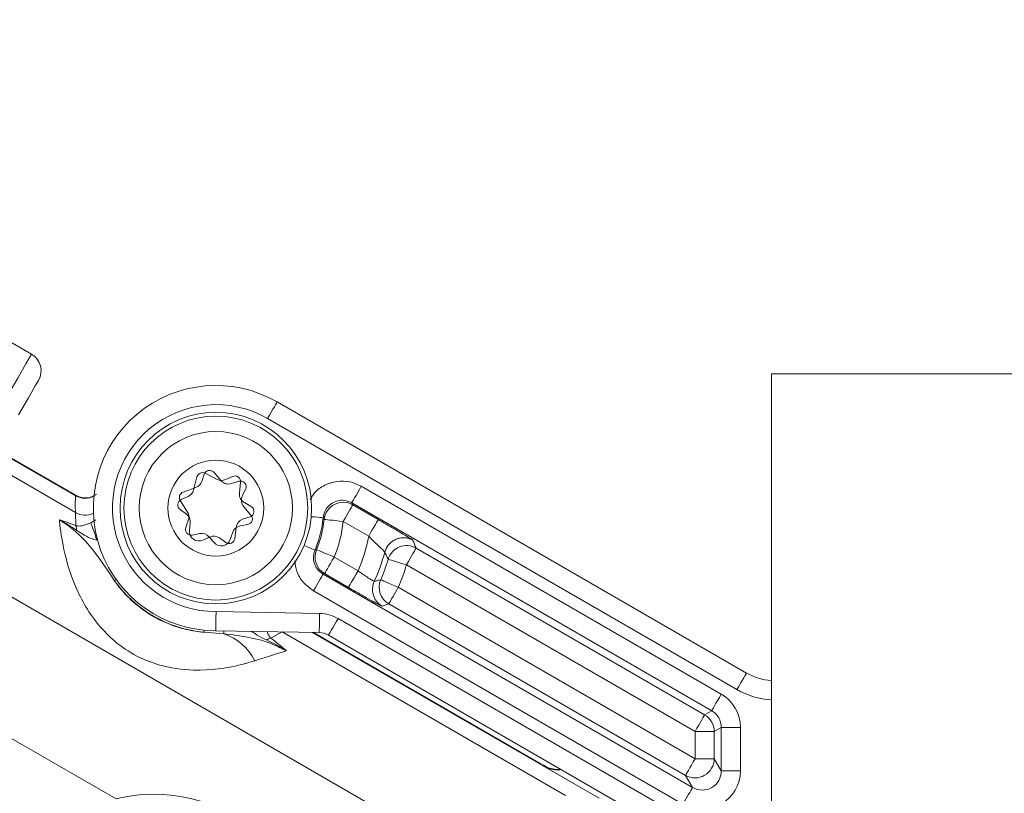
# Model space of a CAD drawing. Units: millimetres. Extents: x 2196 to 4258, y 179 to 4037.
# Drawn here: x 3330 to 3381, y 654 to 694 of the extents above; entities that cross this region are included whole.
import ezdxf

# ---------------------------------------------------------------- set-up
doc = ezdxf.new("R2010")
doc.units = ezdxf.units.MM
doc.header["$LTSCALE"] = 20
doc.layers.add('MAßLINIE_MAßZEICHNUNGEN', color=7, linetype='Continuous')
doc.styles.add('SLDTEXTSTYLE0', font='TXT', dxfattribs={"width": 0.7})
doc.dimstyles.new('SLDDIMSTYLE0', dxfattribs={"dimtxt": 105.833333, "dimasz": 70, "dimexe": 0, "dimexo": 0.0625, "dimgap": 26.458333, "dimtad": 0, "dimdec": 0, "dimrnd": 1e-09, "dimzin": 12, "dimdsep": 46, "dimtxsty": 'SLDTEXTSTYLE0', "dimsah": 1, "dimcen": 0.09, "dimadec": 0, "dimazin": 3, "dimtfac": 1, "dimtdec": 0, "dimtofl": 0, "dimtmove": 0, "dimatfit": 3, "dimfxl": 0, "dimfrac": 2, "dimtolj": 1, "dimtzin": 12, "dimarcsym": 0})

# ---------------------------------------------------------------- blocks, each defined once
blk = doc.blocks.new('_D_6')
at = {"layer": 'MAßLINIE_MAßZEICHNUNGEN', "color": 7}
for p, q in [((2652.162, 695.982), (2652.162, 1204.865)), ((3680.662, 658.482), (3680.662, 1204.865)), ((2652.162, 1184.865), (3023.75, 1184.865)), ((3680.662, 1184.865), (3324.787, 1184.865))]:
    blk.add_line(p, q, dxfattribs=at)
for points in [[(2652.162, 1184.865), (2722.162, 1154.865), (2722.162, 1214.865)], [(3680.662, 1184.865), (3610.662, 1214.865), (3610.662, 1154.865)]]:
    blk.add_solid(points, dxfattribs=at)
at = {"layer": 'MAßLINIE_MAßZEICHNUNGEN', "color": 7, "insert": (3023.75, 1241.524), "char_height": 105.8333, "attachment_point": 1, "style": 'SLDTEXTSTYLE0'}
blk.add_mtext('1029', dxfattribs=at)

msp = doc.modelspace()

# ---------------------------------------------------------------- linework, layer by layer
at = {"color": 7, "linetype": 'Continuous', "lineweight": 18}
for p, q in [((3330.539, 677.014), (3325.937, 679.671)), ((3369.162, 675.982), (3465.262, 675.982)), ((3369.162, 565.982), (3369.162, 675.982)), ((3343.362, 674.525), (3367.866, 660.377)), ((3367.366, 659.511), (3342.862, 673.659)), ((3332.839, 669.625), (3329.214, 671.718)), ((3332.969, 669.591), (3329.232, 671.749)), ((3332.831, 668.751), (3328.833, 671.059)), ((3340.234, 670.479), (3339.602, 670.801)), ((3340.446, 670.412), (3340.069, 670.848)), ((3339.176, 670.61), (3338.996, 669.924)), ((3339.558, 670.75), (3339.426, 670.369)), ((3341.034, 670.634), (3340.666, 670.469)), ((3341.359, 670.381), (3340.973, 670.261)), ((3341.397, 669.756), (3341.456, 670.33)), ((3339.122, 670.062), (3338.455, 669.822)), ((3341.544, 669.601), (3341.718, 669.965)), ((3347.756, 670.122), (3366.546, 659.274)), ((3332.839, 669.625), (3332.84, 669.644)), ((3338.301, 669.381), (3338.677, 668.779)), ((3338.717, 669.594), (3338.348, 669.429)), ((3342.001, 669.071), (3341.649, 669.27)), ((3366.046, 658.408), (3347.256, 669.256)), ((3332.857, 668.065), (3332.831, 668.751)), ((3338.295, 668.912), (3338.623, 668.675)), ((3341.995, 668.621), (3341.617, 669.058)), ((3347.309, 669.155), (3348.641, 668.386)), ((3333.641, 668.206), (3333.904, 668.37)), ((3338.725, 668.35), (3338.593, 667.969)), ((3338.828, 668.219), (3338.786, 667.817)), ((3341.56, 668.401), (3341.945, 668.524)), ((3348.141, 667.52), (3346.809, 668.289)), ((3340.917, 667.345), (3341.05, 667.727)), ((3341.156, 667.401), (3341.215, 667.975)), ((3341.428, 668.054), (3341.825, 668.131)), ((3338.933, 667.576), (3339.33, 667.652)), ((3339.489, 667.31), (3339.857, 667.476)), ((3339.802, 667.488), (3340.067, 667.182)), ((3340.355, 667.425), (3340.682, 667.188)), ((3350.615, 666.893), (3365.679, 658.196)), ((3358.837, 647.403), (3326.091, 666.309)), ((3346.338, 666.429), (3347.584, 665.71)), ((3365.179, 657.33), (3350.115, 666.027)), ((3345.76, 665.537), (3365.047, 654.402)), ((3347.084, 664.844), (3345.838, 665.564)), ((3364.547, 653.536), (3345.26, 664.671)), ((3349.686, 664.849), (3365.179, 655.904)), ((3349.186, 663.983), (3348.839, 663.87)), ((3364.679, 655.038), (3349.186, 663.983)), ((3340.17, 663.582), (3345.576, 663.488)), ((3346.541, 663.22), (3363.162, 653.625)), ((3345.559, 662.488), (3340.162, 662.582)), ((3340.573, 662.425), (3339.543, 662.503)), ((3343.627, 662.518), (3343.032, 662.204)), ((3358.417, 653.979), (3343.627, 662.518)), ((3360.171, 653.845), (3345.189, 662.495)), ((3357.183, 655.612), (3345.263, 662.493)), ((3362.662, 652.759), (3346.041, 662.354)), ((3334.949, 653.807), (3322.892, 660.768)), ((3365.679, 658.196), (3366.046, 658.408)), ((3366.546, 657.542), (3366.179, 657.33)), ((3366.546, 655.268), (3366.546, 657.542)), ((3366.546, 657.542), (3367.546, 657.542)), ((3367.546, 657.542), (3367.546, 655.268)), ((3365.179, 657.33), (3366.179, 657.33)), ((3365.179, 655.904), (3365.179, 657.33)), ((3366.179, 657.33), (3366.179, 655.904)), ((3365.179, 655.904), (3366.179, 655.904)), ((3366.179, 655.904), (3366.546, 655.268)), ((3360.171, 653.845), (3357.171, 655.577)), ((3365.047, 654.402), (3364.679, 655.038)), ((3366.546, 655.268), (3367.546, 655.268))]:
    msp.add_line(p, q, dxfattribs=at)
at = {"color": 7, "linetype": 'Continuous', "lineweight": 18, "flags": 128}
for points in [[(3329.237, 674.759), (3329.819, 675.767), (3330.25, 676.513), (3330.492, 676.933), (3330.539, 677.014)], [(3330.905, 675.648), (3330.898, 675.636), (3330.737, 675.357), (3330.379, 674.737), (3329.864, 673.844)], [(3342.862, 673.659), (3342.96, 673.828), (3343.053, 673.99), (3343.14, 674.14), (3343.216, 674.271), (3343.278, 674.379), (3343.324, 674.459), (3343.352, 674.508), (3343.362, 674.525)], [(3347.756, 670.122), (3347.66, 669.955), (3347.567, 669.794), (3347.481, 669.646), (3347.406, 669.515), (3347.344, 669.407), (3347.297, 669.326), (3347.267, 669.275), (3347.256, 669.256)], [(3346.809, 668.289), (3346.905, 668.456), (3346.998, 668.617), (3347.084, 668.765), (3347.159, 668.896), (3347.221, 669.004), (3347.268, 669.085), (3347.297, 669.136), (3347.309, 669.155)], [(3345.142, 668.535), (3345.313, 668.52), (3345.463, 668.507), (3345.587, 668.495), (3345.68, 668.487), (3345.739, 668.482), (3345.761, 668.48)], [(3345.814, 668.393), (3345.784, 668.442), (3345.761, 668.48)], [(3345.814, 668.393), (3345.836, 668.39), (3345.895, 668.384), (3345.988, 668.375), (3346.112, 668.362), (3346.261, 668.346), (3346.432, 668.328), (3346.617, 668.309), (3346.809, 668.289)], [(3348.141, 667.52), (3348.237, 667.687), (3348.33, 667.848), (3348.416, 667.996), (3348.491, 668.127), (3348.554, 668.235), (3348.6, 668.316), (3348.63, 668.367), (3348.641, 668.386)], [(3333.641, 668.206), (3333.66, 668.15), (3333.687, 668.073), (3333.721, 667.977), (3333.761, 667.864), (3333.805, 667.737), (3333.853, 667.599), (3333.904, 667.454), (3333.956, 667.305)], [(3344.767, 667.035), (3344.925, 666.968), (3345.064, 666.909), (3345.178, 666.861), (3345.264, 666.824), (3345.319, 666.801), (3345.339, 666.793)], [(3345.339, 666.793), (3345.381, 666.803), (3345.414, 666.811)], [(3345.414, 666.811), (3345.434, 666.803), (3345.489, 666.78), (3345.575, 666.745), (3345.69, 666.697), (3345.829, 666.64), (3345.988, 666.574), (3346.159, 666.503), (3346.338, 666.429)], [(3350.615, 666.893), (3350.604, 666.874), (3350.575, 666.823), (3350.528, 666.742), (3350.466, 666.634), (3350.39, 666.504), (3350.305, 666.355), (3350.212, 666.194), (3350.115, 666.027)], [(3345.838, 665.564), (3345.849, 665.583), (3345.878, 665.634), (3345.925, 665.715), (3345.987, 665.822), (3346.063, 665.953), (3346.148, 666.101), (3346.241, 666.262), (3346.338, 666.429)], [(3349.157, 666.312), (3349.178, 666.306), (3349.234, 666.289), (3349.324, 666.262), (3349.443, 666.227), (3349.588, 666.184), (3349.752, 666.135), (3349.93, 666.082), (3350.115, 666.027)], [(3347.084, 664.844), (3347.095, 664.863), (3347.125, 664.914), (3347.172, 664.995), (3347.234, 665.103), (3347.309, 665.233), (3347.395, 665.382), (3347.488, 665.543), (3347.584, 665.71)], [(3334.86, 665.207), (3334.87, 665.213), (3334.894, 665.23), (3334.932, 665.257), (3334.949, 665.27)], [(3345.26, 664.671), (3345.357, 664.838), (3345.449, 664.999), (3345.535, 665.148), (3345.611, 665.278), (3345.673, 665.386), (3345.719, 665.467), (3345.749, 665.518), (3345.76, 665.537)], [(3345.838, 665.564), (3345.799, 665.55), (3345.76, 665.537)], [(3348.769, 665.247), (3348.79, 665.238), (3348.844, 665.215), (3348.929, 665.177), (3349.043, 665.128), (3349.182, 665.068), (3349.339, 665), (3349.509, 664.926), (3349.686, 664.849)], [(3349.686, 664.849), (3349.59, 664.682), (3349.497, 664.521), (3349.411, 664.372), (3349.336, 664.242), (3349.274, 664.134), (3349.227, 664.053), (3349.198, 664.002), (3349.186, 663.983)], [(3345.559, 662.488), (3345.559, 662.507), (3345.56, 662.564), (3345.562, 662.657), (3345.564, 662.781), (3345.567, 662.933), (3345.57, 663.106), (3345.573, 663.293), (3345.576, 663.488)], [(3346.041, 662.354), (3346.051, 662.371), (3346.079, 662.42), (3346.126, 662.5), (3346.188, 662.608), (3346.264, 662.739), (3346.35, 662.889), (3346.444, 663.052), (3346.541, 663.22)], [(3339.543, 662.503), (3339.544, 662.514), (3339.547, 662.544), (3339.551, 662.59), (3339.553, 662.611)], [(3340.573, 662.425), (3340.575, 662.445), (3340.578, 662.48), (3340.582, 662.529), (3340.586, 662.575)], [(3367.366, 659.511), (3367.464, 659.68), (3367.558, 659.843), (3367.644, 659.993), (3367.72, 660.124), (3367.782, 660.231), (3367.828, 660.312), (3367.857, 660.361), (3367.866, 660.377)], [(3366.046, 658.408), (3366.057, 658.427), (3366.087, 658.478), (3366.134, 658.559), (3366.196, 658.667), (3366.271, 658.797), (3366.357, 658.946), (3366.45, 659.107), (3366.546, 659.274)], [(3365.679, 658.196), (3365.668, 658.177), (3365.639, 658.126), (3365.592, 658.045), (3365.53, 657.937), (3365.454, 657.806), (3365.369, 657.658), (3365.276, 657.497), (3365.179, 657.33)], [(3365.179, 655.904), (3365.083, 655.737), (3364.99, 655.576), (3364.904, 655.428), (3364.829, 655.297), (3364.767, 655.189), (3364.72, 655.108), (3364.69, 655.057), (3364.679, 655.038)], [(3365.047, 654.402), (3365.035, 654.383), (3365.006, 654.332), (3364.959, 654.251), (3364.897, 654.143), (3364.822, 654.013), (3364.736, 653.864), (3364.643, 653.703), (3364.547, 653.536)]]:
    msp.add_lwpolyline(points, dxfattribs=at)
at = {"color": 7, "linetype": 'Continuous', "lineweight": 18}
for centre, radius in [((3162.162, 620.982), 441.875), ((3162.162, 620.982), 438.845), ((3162.162, 620.982), 415.11), ((3162.162, 620.982), 344.282), ((3162.162, 620.982), 342.266), ((3162.162, 620.982), 313.081), ((3162.162, 620.982), 311.061), ((3162.162, 620.982), 308.05), ((3340.162, 668.982), 5), ((3340.162, 668.982), 4.8), ((3340.162, 668.982), 4), ((3340.162, 668.982), 2.5)]:
    msp.add_circle(centre, radius, dxfattribs=at)
for centre, radius, start, end in [((3162.162, 620.982), 356.53, 4.30529, 85.69471), ((3162.162, 620.982), 352.49, 4.35473, 85.64527), ((3162.162, 620.982), 347.44, 4.41815, 85.58185), ((3162.162, 620.982), 308, 90, 349.71344), ((3162.162, 620.982), 308, 10.28656, 90), ((3162.162, 620.982), 302.091, 90, 349.50998), ((3162.162, 620.982), 302.091, 10.49002, 90), ((3162.162, 620.982), 283.534, 11.18515, 270), ((3162.162, 620.982), 254.673, 90, 328.65872), ((3162.162, 620.982), 254.673, 12.47202, 90), ((3330.039, 676.148), 1, 330, 60), ((3340.162, 668.982), 6.4, 60, 270), ((3340.162, 668.982), 5.4, 60, 270.0887), ((3339.466, 670.533), 0.3, 63.0555, 165.281), ((3339.842, 670.652), 0.3, 40.8626, 160.8626), ((3338.953, 670.532), 0.5, 289.7499, 340.8626), ((3340.461, 670.925), 0.5, 243.0555, 294.1682), ((3340.824, 670.739), 0.5, 220.8626, 287.2585), ((3341.157, 670.361), 0.3, 354.1682, 114.1682), ((3341.448, 670.095), 0.3, 334.4667, 107.2585), ((3338.556, 669.54), 0.3, 109.7499, 211.9754), ((3338.512, 670.051), 0.5, 294.1682, 345.281), ((3333.339, 670.493), 1.001, 240.0781, 296.8844), ((3333.34, 670.512), 1.001, 240.0469, 296.9816), ((3338.471, 669.155), 0.3, 114.1682, 234.1682), ((3341.894, 669.705), 0.5, 174.1682, 240.5641), ((3341.995, 669.385), 0.5, 154.4667, 220.8626), ((3346.809, 668.288), 1, 60.0357, 174.0085), ((3333.33, 669.62), 1.002, 240.11, 295.8851), ((3338.253, 668.514), 0.5, 340.8626, 31.9754), ((3341.853, 668.81), 0.3, 287.7724, 60.5641), ((3338.33, 668.27), 0.5, 354.1682, 54.1682), ((3341.713, 667.925), 0.5, 107.7724, 174.1682), ((3341.768, 668.425), 0.3, 280.8626, 40.8626), ((3340.162, 668.982), 5.621, 337.072, 354.8694), ((3340.162, 668.982), 5.683, 337.5397, 354.0438), ((3340.162, 668.982), 6.683, 337.5397, 354.0438), ((3332.279, 667.867), 0.611, 356.9926, 18.9294), ((3338.876, 667.87), 0.3, 160.8626, 280.8626), ((3339.284, 667.766), 0.5, 174.1682, 294.1682), ((3341.522, 667.563), 0.5, 100.8626, 160.8626), ((3339.424, 667.161), 0.5, 40.8626, 100.8626), ((3340.062, 667.019), 0.5, 54.1682, 114.1682), ((3340.445, 667.509), 0.5, 220.8626, 340.8626), ((3340.858, 667.431), 0.3, 234.1682, 354.1682), ((3340.162, 668.982), 8.112, 336.2056, 349.6123), ((3349.948, 666.436), 1, 118.7733, 165.3937), ((3349.948, 666.436), 1, 60.0279, 118.7792), ((3346.338, 666.43), 1, 157.5575, 239.9828), ((3340.162, 668.982), 9.112, 335.17, 345.4193), ((3350.115, 666.027), 1, 60.0277, 163.4353), ((3340.162, 668.982), 9.383, 336.5387, 343.4632), ((3340.162, 668.982), 10.383, 336.5387, 343.4632), ((3340.162, 668.982), 6.509, 215.4578, 264.5422), ((3349.339, 664.737), 1, 155.1848, 194.4246), ((3349.687, 664.849), 1, 156.556, 239.9825), ((3349.339, 664.736), 1, 194.4151, 239.9867), ((3345.541, 661.488), 2, 60, 89), ((3339.643, 659.704), 2.876, 27.1836, 71.1244), ((3343.18, 661.586), 0.635, 103.4306, 125.8668), ((3345.541, 661.488), 1, 60, 89), ((3369.366, 662.976), 3, 240, 266.0937), ((3369.366, 662.976), 4, 240, 267.0712), ((3365.179, 657.33), 1, 0.01, 59.9897), ((3365.179, 655.905), 1, 240.0424, 359.9575)]:
    msp.add_arc(centre, radius, start, end, dxfattribs=at)
for centre, major_axis, ratio, start_param, end_param in [((3340.291, 669.206), (3.774, 6.537), 0.986038, 2.03261, 2.148857), ((3330.269, 657.546), (14.501, 4.329), 0.010061, 5.675838, 5.919401), ((3365.546, 657.542), (-1.732, -1), 0.999797, 2.618082, 3.665103), ((3365.546, 657.542), (0.867, 0.5), 0.999391, 5.759674, 6.806696), ((3358.183, 625.012), (-1.001, 30.6), 0.007826, 6.278319, 6.33065), ((3336.954, 645.623), (4.213, 7.297), 0.999949, 5.519271, 7.0471), ((3365.546, 655.269), (-1.001, 1.733), 0.999391, 2.094659, 4.188526), ((3365.546, 655.269), (-0.501, 0.868), 0.998176, 2.094659, 4.188526)]:
    msp.add_ellipse(centre, major_axis=major_axis, ratio=ratio, start_param=start_param, end_param=end_param, dxfattribs=at)
for points, knots in [([(3345.086, 669.439), (3345.156, 669.556), (3345.342, 669.865), (3345.841, 670.206), (3346.486, 670.409), (3347.165, 670.394), (3347.563, 670.211), (3347.756, 670.122)], [0, 0, 0, 0, 0.132663, 0.352647, 0.572562, 0.792474, 1, 1, 1, 1]), ([(3333.014, 669.563), (3332.984, 669.581), (3332.861, 669.651), (3332.849, 669.647), (3332.84, 669.644)], [0, 0, 0, 0, 0.25085, 1, 1, 1, 1]), ([(3333.928, 669.708), (3333.852, 669.659), (3333.705, 669.564), (3333.464, 669.512), (3333.257, 669.511), (3333.104, 669.54), (3333.017, 669.569), (3332.976, 669.586), (3332.959, 669.594), (3332.965, 669.591), (3332.998, 669.574), (3333.015, 669.564)], [0, 0, 0, 0, 0.1760915, 0.3402363, 0.4782356, 0.5869151, 0.6601012, 0.7182237, 0.7857295, 0.8846661, 1, 1, 1, 1]), ([(3345.761, 668.48), (3345.782, 668.591), (3345.824, 668.813), (3346.022, 669.096), (3346.295, 669.3), (3346.622, 669.4), (3346.96, 669.393), (3347.16, 669.301), (3347.256, 669.256)], [0, 0, 0, 0, 0.168387, 0.336691, 0.504879, 0.673016, 0.841204, 1, 1, 1, 1]), ([(3347.256, 669.256), (3347.265, 669.24), (3347.282, 669.206), (3347.3, 669.173), (3347.309, 669.155)], [0, 0, 0, 0, 0.477917, 1, 1, 1, 1]), ([(3331.994, 668.377), (3331.998, 668.376), (3332.283, 668.283), (3332.572, 668.173), (3332.857, 668.065)], [0, 0, 0, 0, 0.013384, 1, 1, 1, 1]), ([(3342.201, 661.018), (3341.952, 660.944), (3341.048, 660.678), (3339.314, 660.424), (3337.38, 660.691), (3335.964, 661.252), (3334.642, 662.14), (3333.618, 663.356), (3332.745, 664.969), (3332.226, 666.644), (3332.049, 667.819), (3332.003, 668.283), (3331.994, 668.377)], [0, 0, 0, 0, 0.061737, 0.223682, 0.332173, 0.401741, 0.482682, 0.60103, 0.674003, 0.823635, 0.964251, 1, 1, 1, 1]), ([(3334.86, 665.207), (3334.546, 665.681), (3333.914, 666.632), (3332.965, 667.739), (3332.239, 668.216), (3331.994, 668.377)], [0, 0, 0, 0, 0.39677, 0.797048, 1, 1, 1, 1]), ([(3332.89, 667.835), (3332.602, 668.024), (3332.309, 668.216), (3331.999, 668.375), (3331.994, 668.377)], [0, 0, 0, 0, 0.985702, 1, 1, 1, 1]), ([(3349.863, 667.669), (3349.85, 667.677), (3349.702, 667.767), (3349.272, 668.02), (3348.851, 668.264), (3348.641, 668.386)], [0, 0, 0, 0, 0.044478, 0.522549, 1, 1, 1, 1]), ([(3332.857, 668.065), (3332.911, 668.057), (3333.081, 668.033), (3333.285, 668.089), (3333.511, 668.156), (3333.611, 668.194), (3333.641, 668.206)], [0, 0, 0, 0, 0.214696, 0.678434, 0.902954, 1, 1, 1, 1]), ([(3333.956, 667.305), (3333.851, 667.333), (3333.569, 667.407), (3333.225, 667.609), (3332.983, 667.772), (3332.89, 667.835)], [0, 0, 0, 0, 0.268748, 0.719599, 1, 1, 1, 1]), ([(3348.141, 667.52), (3348.239, 667.42), (3348.432, 667.224), (3348.695, 666.972), (3348.886, 666.79), (3348.97, 666.706), (3348.978, 666.693), (3348.98, 666.689)], [0, 0, 0, 0, 0.247495, 0.484983, 0.704752, 0.908434, 1, 1, 1, 1]), ([(3349.47, 667.303), (3349.506, 667.325), (3349.61, 667.391), (3349.802, 667.432), (3350.007, 667.44), (3350.161, 667.415), (3350.252, 667.388), (3350.276, 667.379), (3350.282, 667.377)], [0, 0, 0, 0, 0.142413, 0.420091, 0.653879, 0.841273, 0.966486, 1, 1, 1, 1]), ([(3350.448, 667.303), (3350.442, 667.308), (3350.424, 667.325), (3350.262, 667.43), (3349.993, 667.591), (3349.863, 667.669)], [0, 0, 0, 0, 0.189451, 0.606007, 1, 1, 1, 1]), ([(3350.448, 667.303), (3350.476, 667.235), (3350.533, 667.097), (3350.588, 666.961), (3350.615, 666.893)], [0, 0, 0, 0, 0.497697, 1, 1, 1, 1]), ([(3345.76, 665.537), (3345.668, 665.603), (3345.484, 665.735), (3345.311, 666.034), (3345.242, 666.367), (3345.275, 666.627), (3345.327, 666.762), (3345.339, 666.793)], [0, 0, 0, 0, 0.233062, 0.466073, 0.699051, 0.932057, 1, 1, 1, 1]), ([(3349.157, 666.312), (3349.128, 666.375), (3349.07, 666.5), (3349.01, 666.626), (3348.98, 666.689)], [0, 0, 0, 0, 0.502303, 1, 1, 1, 1]), ([(3344.282, 666.235), (3344.309, 666.045), (3344.367, 665.633), (3344.713, 665.066), (3345.078, 664.803), (3345.26, 664.671)], [0, 0, 0, 0, 0.298413, 0.649207, 1, 1, 1, 1]), ([(3347.584, 665.71), (3347.642, 665.668), (3347.792, 665.56), (3348.025, 665.401), (3348.242, 665.261), (3348.394, 665.169), (3348.419, 665.16), (3348.431, 665.156)], [0, 0, 0, 0, 0.137012, 0.354693, 0.570466, 0.785353, 1, 1, 1, 1]), ([(3334.86, 665.207), (3334.947, 665.086), (3335.24, 664.681), (3335.768, 664.135), (3336.441, 663.611), (3337.168, 663.153), (3337.947, 662.828), (3338.809, 662.591), (3339.238, 662.54), (3339.543, 662.503)], [0, 0, 0, 0, 0.09237, 0.310509, 0.393073, 0.527918, 0.7405, 0.815448, 1, 1, 1, 1]), ([(3348.431, 665.156), (3348.446, 665.16), (3348.519, 665.179), (3348.632, 665.209), (3348.729, 665.236), (3348.769, 665.247)], [0, 0, 0, 0, 0.12871, 0.643548, 1, 1, 1, 1]), ([(3347.084, 664.844), (3347.207, 664.773), (3347.524, 664.591), (3347.995, 664.323), (3348.343, 664.128), (3348.445, 664.073), (3348.451, 664.07)], [0, 0, 0, 0, 0.2331313, 0.6054711, 0.9765922, 1, 1, 1, 1]), ([(3348.451, 664.07), (3348.557, 664.013), (3348.775, 663.894), (3348.817, 663.878), (3348.839, 663.87)], [0, 0, 0, 0, 0.483692, 1, 1, 1, 1]), ([(3340.17, 663.582), (3340.17, 663.567), (3340.17, 663.493), (3340.168, 663.309), (3340.166, 663.042), (3340.164, 662.788), (3340.162, 662.616), (3340.162, 662.594), (3340.162, 662.582)], [0, 0, 0, 0, 0.02934, 0.141376, 0.356036, 0.570703, 0.785353, 1, 1, 1, 1]), ([(3343.836, 661.54), (3343.607, 661.658), (3342.596, 662.176), (3341.455, 662.317), (3340.573, 662.425)], [0, 0, 0, 0, 0.226665, 1, 1, 1, 1]), ([(3342.808, 662.101), (3342.641, 662.18), (3342.373, 662.307), (3342.134, 662.483), (3342.044, 662.55)], [0, 0, 0, 0, 0.621488, 1, 1, 1, 1]), ([(3343.836, 661.54), (3343.832, 661.543), (3343.825, 661.547), (3343.775, 661.579), (3343.449, 661.785), (3343.106, 661.954), (3342.808, 662.101)], [0, 0, 0, 0, 0.013215, 0.021967, 0.151562, 1, 1, 1, 1]), ([(3342.852, 662.536), (3342.862, 662.504), (3342.893, 662.397), (3342.941, 662.298), (3343.014, 662.222), (3343.032, 662.204)], [0, 0, 0, 0, 0.238226, 0.810874, 1, 1, 1, 1]), ([(3343.032, 662.204), (3343.304, 661.987), (3343.579, 661.768), (3343.833, 661.543), (3343.836, 661.54)], [0, 0, 0, 0, 0.9876131, 1, 1, 1, 1]), ([(3358.196, 655.337), (3358.109, 655.329), (3357.799, 655.3), (3357.447, 655.427), (3357.211, 655.555), (3357.171, 655.577)], [0, 0, 0, 0, 0.244178, 0.871548, 1, 1, 1, 1]), ([(3358.15, 655.364), (3358.107, 655.358), (3357.829, 655.324), (3357.501, 655.418), (3357.28, 655.567), (3357.254, 655.585)], [0, 0, 0, 0, 0.137982, 0.899324, 1, 1, 1, 1])]:
    msp.add_open_spline(points, degree=3, knots=knots, dxfattribs=at)

# ---------------------------------------------------------------- dimensions: what is measured, and where the dimension line sits
at = {"layer": 'MAßLINIE_MAßZEICHNUNGEN', "color": 7}
dim = msp.add_linear_dim(base=(3680.662013717, 1184.864538845), p1=(2652.162013717, 675.98248163), p2=(3680.662013717, 638.48248163), dimstyle='SLDDIMSTYLE0', dxfattribs=at)
dim.commit()
dim.dimension.update_dxf_attribs({"geometry": '_D_6', "text_midpoint": (3174.268718524, 1184.864538845), "dimtype": 160})

doc.saveas('drawing.dxf')
